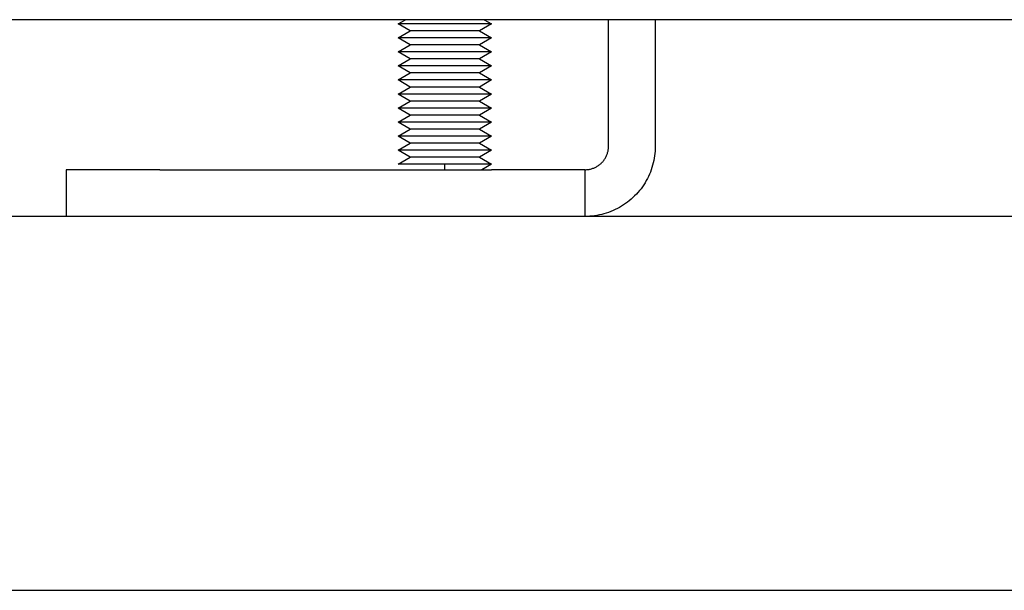
# Model space of a CAD drawing. Units: millimetres. Extents: x -1732 to 4614, y -803 to 5417.
# Drawn here: x 677 to 782, y 1504 to 1565 of the extents above; entities that cross this region are included whole.
import ezdxf

# ---------------------------------------------------------------- set-up
doc = ezdxf.new("R2010")
doc.units = ezdxf.units.MM
for name, color, linetype, true_color in [('Make2D$Visible$Curves$0', 7, 'Continuous', 0xe6e6e6), ('Make2D$Visible$Curves$3', 7, 'Continuous', 0x000000), ('Make2D$Visible$Curves$3DCPCOLOR254', 7, 'Continuous', 0xd6d6d6)]:
    doc.layers.add(name, color=color, linetype=linetype, true_color=true_color)

msp = doc.modelspace()

# ---------------------------------------------------------------- linework, layer by layer
at = {"layer": 'Make2D$Visible$Curves$0'}
for points in [[(889.65, 1544.26), (600.2, 1544.26)], [(0, 1504.26), (896.89, 1504.26)]]:
    msp.add_lwpolyline(points, dxfattribs=at)
at = {"layer": 'Make2D$Visible$Curves$3', "color": 9, "true_color": 0xbbbbbb}
for points in [[(740, 1551.76), (740, 1565.31)], [(745, 1565.31), (745, 1551.76)], [(737.5, 1549.26), (737.58, 1549.26), (737.67, 1549.27), (737.76, 1549.27), (737.84, 1549.28), (737.92, 1549.3), (738.01, 1549.31), (738.09, 1549.33), (738.17, 1549.35), (738.26, 1549.38), (738.34, 1549.41), (738.42, 1549.44), (738.5, 1549.47), (738.57, 1549.5), (738.65, 1549.54), (738.72, 1549.58), (738.8, 1549.63), (738.87, 1549.67), (738.94, 1549.72), (739.01, 1549.77), (739.08, 1549.82), (739.14, 1549.88), (739.21, 1549.93), (739.27, 1549.99), (739.33, 1550.06), (739.38, 1550.12), (739.44, 1550.18), (739.49, 1550.25), (739.54, 1550.32), (739.59, 1550.39), (739.64, 1550.46), (739.68, 1550.54), (739.72, 1550.61), (739.76, 1550.69), (739.79, 1550.77), (739.83, 1550.84), (739.86, 1550.92), (739.88, 1551.01), (739.91, 1551.09), (739.93, 1551.17), (739.95, 1551.25), (739.96, 1551.34), (739.98, 1551.42), (739.99, 1551.51), (739.99, 1551.59), (740, 1551.68), (740, 1551.76)], [(745, 1551.76), (745, 1551.51), (744.98, 1551.25), (744.96, 1550.99), (744.93, 1550.74), (744.89, 1550.49), (744.84, 1550.24), (744.79, 1549.99), (744.72, 1549.74), (744.65, 1549.49), (744.57, 1549.25), (744.48, 1549.01), (744.38, 1548.77), (744.27, 1548.54), (744.16, 1548.31), (744.04, 1548.09), (743.91, 1547.86), (743.77, 1547.65), (743.63, 1547.44), (743.48, 1547.23), (743.32, 1547.03), (743.15, 1546.83), (742.98, 1546.64), (742.8, 1546.46), (742.62, 1546.28), (742.43, 1546.11), (742.23, 1545.94), (742.03, 1545.79), (741.82, 1545.63), (741.61, 1545.49), (741.4, 1545.35), (741.18, 1545.22), (740.95, 1545.1), (740.72, 1544.99), (740.49, 1544.88), (740.25, 1544.78), (740.01, 1544.69), (739.77, 1544.61), (739.52, 1544.54), (739.28, 1544.47), (739.03, 1544.42), (738.77, 1544.37), (738.52, 1544.33), (738.27, 1544.3), (738.01, 1544.28), (737.76, 1544.27), (737.5, 1544.26)], [(692, 1549.26), (682, 1549.26)], [(682, 1549.26), (682, 1544.26)], [(692, 1549.26), (727.5, 1549.26)], [(737.5, 1549.26), (727.5, 1549.26)], [(737.5, 1544.26), (737.5, 1549.26)]]:
    msp.add_lwpolyline(points, dxfattribs=at)
at = {"layer": 'Make2D$Visible$Curves$3DCPCOLOR254', "color": 0, "linetype": 'ByBlock', "lineweight": -2}
msp.add_lwpolyline([(888.89, 1565.31), (600, 1565.31)], dxfattribs=at)
at = {"layer": 'Make2D$Visible$Curves$3DCPCOLOR254', "color": 0}
for points in [[(717.5, 1564.86), (718.29, 1565.31)], [(726.71, 1565.31), (727.5, 1564.86)], [(718.8, 1564.11), (717.5, 1564.86)], [(722.5, 1564.86), (717.5, 1564.86)], [(717.5, 1563.36), (718.8, 1564.11)], [(722.5, 1564.11), (718.8, 1564.11)], [(727.5, 1564.86), (722.5, 1564.86)], [(726.2, 1564.11), (722.5, 1564.11)], [(727.5, 1564.86), (726.2, 1564.11)], [(726.2, 1564.11), (727.5, 1563.36)], [(718.8, 1562.61), (717.5, 1563.36)], [(722.5, 1563.36), (717.5, 1563.36)], [(727.5, 1563.36), (722.5, 1563.36)], [(727.5, 1563.36), (726.2, 1562.61)], [(717.5, 1561.86), (718.8, 1562.61)], [(722.5, 1562.61), (718.8, 1562.61)], [(726.2, 1562.61), (722.5, 1562.61)], [(726.2, 1562.61), (727.5, 1561.86)], [(718.8, 1561.11), (717.5, 1561.86)], [(722.5, 1561.86), (717.5, 1561.86)], [(717.5, 1560.36), (718.8, 1561.11)], [(722.5, 1561.11), (718.8, 1561.11)], [(727.5, 1561.86), (722.5, 1561.86)], [(726.2, 1561.11), (722.5, 1561.11)], [(727.5, 1561.86), (726.2, 1561.11)], [(726.2, 1561.11), (727.5, 1560.36)], [(718.8, 1559.61), (717.5, 1560.36)], [(722.5, 1560.36), (717.5, 1560.36)], [(727.5, 1560.36), (722.5, 1560.36)], [(727.5, 1560.36), (726.2, 1559.61)], [(717.5, 1558.86), (718.8, 1559.61)], [(718.8, 1558.11), (717.5, 1558.86)], [(722.5, 1558.86), (717.5, 1558.86)], [(722.5, 1559.61), (718.8, 1559.61)], [(726.2, 1559.61), (722.5, 1559.61)], [(727.5, 1558.86), (722.5, 1558.86)], [(726.2, 1559.61), (727.5, 1558.86)], [(727.5, 1558.86), (726.2, 1558.11)], [(717.5, 1557.36), (718.8, 1558.11)], [(722.5, 1558.11), (718.8, 1558.11)], [(726.2, 1558.11), (722.5, 1558.11)], [(726.2, 1558.11), (727.5, 1557.36)], [(718.8, 1556.61), (717.5, 1557.36)], [(722.5, 1557.36), (717.5, 1557.36)], [(727.5, 1557.36), (722.5, 1557.36)], [(727.5, 1557.36), (726.2, 1556.61)], [(717.5, 1555.86), (718.8, 1556.61)], [(718.8, 1555.11), (717.5, 1555.86)], [(722.5, 1555.86), (717.5, 1555.86)], [(722.5, 1556.61), (718.8, 1556.61)], [(726.2, 1556.61), (722.5, 1556.61)], [(727.5, 1555.86), (722.5, 1555.86)], [(726.2, 1556.61), (727.5, 1555.86)], [(727.5, 1555.86), (726.2, 1555.11)], [(717.5, 1554.36), (718.8, 1555.11)], [(722.5, 1555.11), (718.8, 1555.11)], [(726.2, 1555.11), (722.5, 1555.11)], [(726.2, 1555.11), (727.5, 1554.36)], [(718.8, 1553.61), (717.5, 1554.36)], [(722.5, 1554.36), (717.5, 1554.36)], [(717.5, 1552.86), (718.8, 1553.61)], [(722.5, 1553.61), (718.8, 1553.61)], [(727.5, 1554.36), (722.5, 1554.36)], [(726.2, 1553.61), (722.5, 1553.61)], [(727.5, 1554.36), (726.2, 1553.61)], [(726.2, 1553.61), (727.5, 1552.86)], [(718.8, 1552.11), (717.5, 1552.86)], [(722.5, 1552.86), (717.5, 1552.86)], [(727.5, 1552.86), (722.5, 1552.86)], [(727.5, 1552.86), (726.2, 1552.11)], [(717.5, 1551.36), (718.8, 1552.11)], [(722.5, 1552.11), (718.8, 1552.11)], [(726.2, 1552.11), (722.5, 1552.11)], [(726.2, 1552.11), (727.5, 1551.36)], [(718.8, 1550.61), (717.5, 1551.36)], [(722.5, 1551.36), (717.5, 1551.36)], [(717.5, 1549.86), (718.8, 1550.61)], [(722.5, 1550.61), (718.8, 1550.61)], [(727.5, 1551.36), (722.5, 1551.36)], [(726.2, 1550.61), (722.5, 1550.61)], [(727.5, 1551.36), (726.2, 1550.61)], [(726.2, 1550.61), (727.5, 1549.86)], [(722.5, 1549.86), (717.5, 1549.86)], [(722.5, 1549.26), (722.5, 1549.86)], [(727.5, 1549.86), (722.5, 1549.86)], [(727.5, 1549.86), (726.47, 1549.26)]]:
    msp.add_lwpolyline(points, dxfattribs=at)

doc.saveas('drawing.dxf')
